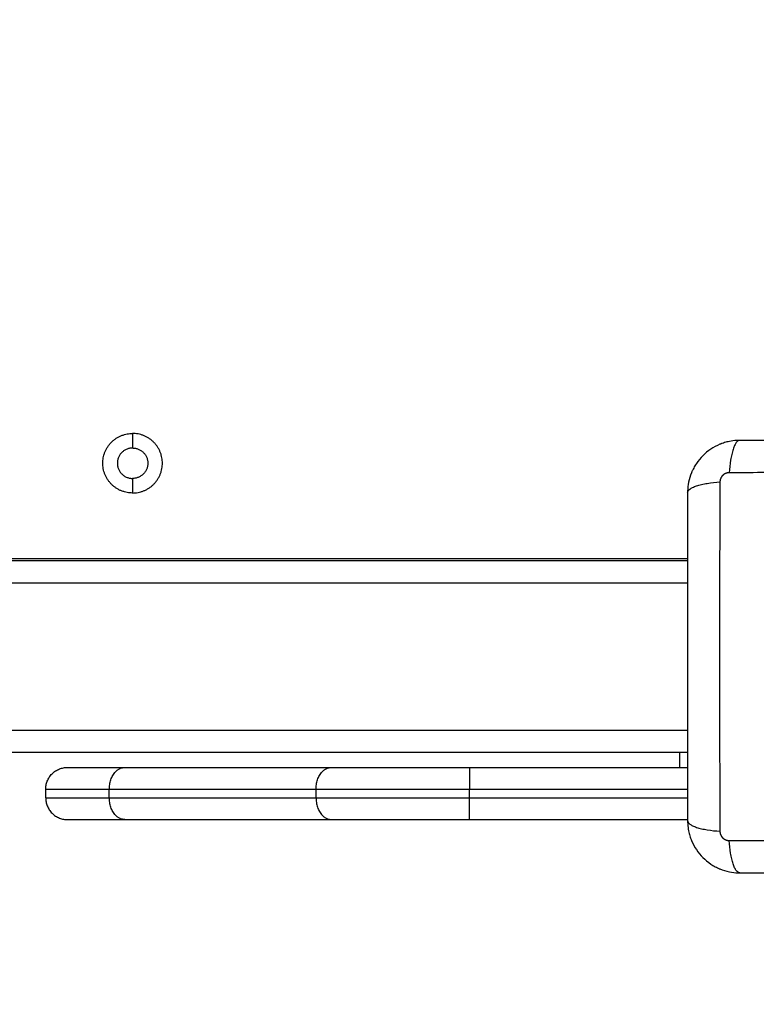
# Model space of a CAD drawing. Units: millimetres. Extents: x 2820.3 to 2838.4, y 1457.2 to 1472.5.
# Drawn here: x 2832 to 2832.2, y 1460.7 to 1460.9 of the extents above; entities that cross this region are included whole.
import ezdxf

# ---------------------------------------------------------------- set-up
doc = ezdxf.new("R2010")
doc.units = ezdxf.units.MM
doc.layers.add('DIASTASEIS', color=253, linetype='Continuous', lineweight=5)
doc.layers.add('Make2D$Visible$Curves', color=7, linetype='Continuous')
doc.layers.add('Make2D$Visible$Tangents', color=8, linetype='Continuous')
doc.styles.get("Standard").update_dxf_attribs({"font": 'ARIALN.TTF'})
doc.dimstyles.new('STANDARD_ACAD', dxfattribs={"dimtxt": 0.18, "dimasz": 0.15, "dimexe": 0.18, "dimexo": 0.0625, "dimgap": 0.09, "dimtad": 0, "dimtih": 1, "dimtoh": 1, "dimzin": 0, "dimdsep": 46, "dimtxsty": 'Standard', "dimblk": 'OBLIQUE', "dimcen": 0.09, "dimadec": 0, "dimazin": 0, "dimtfac": 1, "dimtofl": 0, "dimtmove": 0, "dimatfit": 3, "dimfxl": 1, "dimtolj": 1, "dimtzin": 0, "dimarcsym": 0})

# ---------------------------------------------------------------- blocks, each defined once
blk = doc.blocks.new('_Oblique')
at = {"color": 0, "linetype": 'ByBlock', "lineweight": -2}
blk.add_line((-0.5, -0.5), (0.5, 0.5), dxfattribs=at)
blk = doc.blocks.new('*D6')
at = {"layer": 'Defpoints', "color": 0}
for p in [(2827.15182, 1462.08459), (2837.42881, 1461.65206), (2827.15182, 1457.35265)]:
    blk.add_point(p, dxfattribs=at)
at = {"layer": 'DIASTASEIS', "color": 0, "lineweight": -2}
for p, q in [((2827.15182, 1462.02209), (2827.15182, 1457.17265)), ((2837.42881, 1461.58956), (2837.42881, 1457.17265)), ((2827.15182, 1457.35265), (2831.95843, 1457.35265)), ((2837.42881, 1457.35265), (2832.6222, 1457.35265))]:
    blk.add_line(p, q, dxfattribs=at)
at = {"layer": 'DIASTASEIS', "color": 0, "linetype": 'ByBlock', "lineweight": -2, "xscale": 0.15, "yscale": 0.15, "zscale": 0.15, "rotation": 180}
blk.add_blockref('_Oblique', (2827.15182, 1457.35265), dxfattribs=at)
at = {"layer": 'DIASTASEIS', "color": 0, "linetype": 'ByBlock', "lineweight": -2, "xscale": 0.15, "yscale": 0.15, "zscale": 0.15}
blk.add_blockref('_Oblique', (2837.42881, 1457.35265), dxfattribs=at)
at = {"layer": 'DIASTASEIS', "color": 0, "insert": (2832.29031, 1457.35265), "char_height": 0.18, "attachment_point": 5}
blk.add_mtext('\\A1;\\A1;10.30', dxfattribs=at)
blk = doc.blocks.new('*D7')
at = {"layer": 'Defpoints', "color": 0}
for p in [(2831.30633, 1465.172), (2838.15997, 1465.172), (2835.43534, 1458.32457)]:
    blk.add_point(p, dxfattribs=at)
at = {"layer": 'DIASTASEIS', "color": 0, "lineweight": -2}
for p, q in [((2831.36883, 1465.172), (2838.33997, 1465.172)), ((2838.15997, 1465.172), (2838.15997, 1461.93019)), ((2838.15997, 1458.32457), (2838.15997, 1461.56638)), ((2835.49784, 1458.32457), (2838.33997, 1458.32457))]:
    blk.add_line(p, q, dxfattribs=at)
at = {"layer": 'DIASTASEIS', "color": 0, "linetype": 'ByBlock', "lineweight": -2, "xscale": 0.15, "yscale": 0.15, "zscale": 0.15}
for p, rotation in [((2838.15997, 1465.172), 90), ((2838.15997, 1458.32457), 270)]:
    blk.add_blockref('_Oblique', p, dxfattribs=dict(at, rotation=rotation))
at = {"layer": 'DIASTASEIS', "color": 0, "insert": (2838.15997, 1461.74829), "char_height": 0.18, "attachment_point": 5}
blk.add_mtext('\\A1;\\A1;6.80', dxfattribs=at)
blk = doc.blocks.new('*D9')
at = {"layer": 'Defpoints', "color": 0}
for p in [(2832.11133, 1463.672), (2835.81033, 1459.76657), (2836.74726, 1459.76657)]:
    blk.add_point(p, dxfattribs=at)
at = {"layer": 'DIASTASEIS', "color": 0, "lineweight": -2}
for p, q in [((2832.17383, 1463.672), (2836.92726, 1463.672)), ((2836.74726, 1463.672), (2836.74726, 1461.90119)), ((2836.74726, 1459.76657), (2836.74726, 1461.53738)), ((2835.87283, 1459.76657), (2836.92726, 1459.76657))]:
    blk.add_line(p, q, dxfattribs=at)
at = {"layer": 'DIASTASEIS', "color": 0, "linetype": 'ByBlock', "lineweight": -2, "xscale": 0.15, "yscale": 0.15, "zscale": 0.15}
for p, rotation in [((2836.74726, 1463.672), 90), ((2836.74726, 1459.76657), 270)]:
    blk.add_blockref('_Oblique', p, dxfattribs=dict(at, rotation=rotation))
at = {"layer": 'DIASTASEIS', "color": 0, "insert": (2836.74726, 1461.71929), "char_height": 0.18, "attachment_point": 5}
blk.add_mtext('\\A1;\\A1;3.80', dxfattribs=at)
blk = doc.blocks.new('KATOPSH_S132')
at = {"layer": 'Make2D$Visible$Curves', "color": 0, "lineweight": -3}
for points, weights, knots in [([(2829.23738, 1496.18749), (2829.23738, 1496.27689), (2829.27029, 1496.36001), (2829.30602, 1496.45027), (2829.37466, 1496.51891), (2829.4433, 1496.58755), (2829.53356, 1496.62328), (2829.61668, 1496.65619), (2829.70608, 1496.65619), (2829.79548, 1496.65619), (2829.87861, 1496.62328), (2829.96886, 1496.58755), (2830.0375, 1496.51891), (2830.10614, 1496.45027), (2830.14187, 1496.36001), (2830.17478, 1496.27689), (2830.17478, 1496.18749)], [0.902750339224, 0.836647976064, 0.803596794484, 0.770545612904, 0.770545612904, 0.770545612904, 0.803596794484, 0.836647976064, 0.902750339224, 0.836647976064, 0.803596794484, 0.770545612904, 0.770545612904, 0.770545612904, 0.803596794484, 0.836647976064, 0.902750339224], [0, 0, 0, 177.728644, 177.728644, 370.497518, 370.497518, 563.266391, 563.266391, 740.995035, 740.995035, 918.723679, 918.723679, 1111.492553, 1111.492553, 1304.261426, 1304.261426, 1481.99007, 1481.99007, 1481.99007]), ([(2830.13238, 1496.18749), (2830.13238, 1496.2688), (2830.10245, 1496.34441), (2830.06995, 1496.4265), (2830.00752, 1496.48893), (2829.94509, 1496.55136), (2829.863, 1496.58386), (2829.7874, 1496.61379), (2829.70608, 1496.61379), (2829.62477, 1496.61379), (2829.54916, 1496.58386), (2829.46707, 1496.55136), (2829.40464, 1496.48893), (2829.34221, 1496.4265), (2829.30971, 1496.34441), (2829.27978, 1496.2688), (2829.27978, 1496.18749)], [0.902750339224, 0.836647976064, 0.803596794484, 0.770545612904, 0.770545612904, 0.770545612904, 0.803596794484, 0.836647976064, 0.902750339224, 0.836647976064, 0.803596794484, 0.770545612904, 0.770545612904, 0.770545612904, 0.803596794484, 0.836647976064, 0.902750339224], [0, 0, 0, 161.650781, 161.650781, 336.981207, 336.981207, 512.311633, 512.311633, 673.962414, 673.962414, 835.613195, 835.613195, 1010.943621, 1010.943621, 1186.274047, 1186.274047, 1347.924828, 1347.924828, 1347.924828]), ([(2829.43608, 1496.09784), (2829.42923, 1496.09784), (2829.42923, 1496.09098), (2829.42923, 1496.08413), (2829.43608, 1496.08413)], [1, 0.707106781187, 1, 0.707106781187, 1], [0, 0, 0, 10.767809, 10.767809, 21.535618, 21.535618, 21.535618]), ([(2829.43608, 1496.09784), (2829.44294, 1496.09784), (2829.44294, 1496.09098), (2829.44294, 1496.08413), (2829.43608, 1496.08413)], [1, 0.707106781187, 1, 0.707106781187, 1], [-21.535618, -21.535618, -21.535618, -10.767809, -10.767809, 0, 0, 0]), ([(2829.43608, 1496.08748), (2829.43258, 1496.08748), (2829.43258, 1496.09098), (2829.43258, 1496.09448), (2829.43608, 1496.09448)], [1, 0.707106781187, 1, 0.707106781187, 1], [-10.995574, -10.995574, -10.995574, -5.497787, -5.497787, 0, 0, 0]), ([(2829.43608, 1496.08748), (2829.43958, 1496.08748), (2829.43958, 1496.09098), (2829.43958, 1496.09448), (2829.43608, 1496.09448)], [1, 0.707106781187, 1, 0.707106781187, 1], [-10.995574, -10.995574, -10.995574, -5.497787, -5.497787, 0, 0, 0])]:
    blk.add_rational_spline(points, weights, degree=2, knots=knots, dxfattribs=at)
for points, knots in [([(2829.29633, 1496.18523), (2829.29321, 1496.18523), (2829.28854, 1496.18523), (2829.28388, 1496.18523), (2829.28194, 1496.18523), (2829.28155, 1496.18523), (2829.28076, 1496.18523), (2829.27958, 1496.18523), (2829.27839, 1496.18523), (2829.27445, 1496.18523), (2829.27129, 1496.18523), (2829.26652, 1496.18523), (2829.26413, 1496.18523), (2829.26175, 1496.18523), (2829.26017, 1496.18523), (2829.25937, 1496.18523), (2829.25225, 1496.18523), (2829.24512, 1496.18523), (2829.23789, 1496.18523), (2829.23699, 1496.18523), (2829.23679, 1496.18523), (2829.2367, 1496.18523), (2829.23641, 1496.18523), (2829.23582, 1496.18523), (2829.23369, 1496.18523), (2829.22863, 1496.18523), (2829.22395, 1496.18523), (2829.22083, 1496.18523)], [0, 0, 0, 0, 9.545659, 14.318488, 14.318488, 15.511695, 15.511695, 16.704903, 19.091317, 19.091317, 28.636976, 28.636976, 33.409805, 35.79622, 35.79622, 38.182634, 38.182634, 57.273951, 59.660366, 59.958668, 59.958668, 60.25697, 60.25697, 60.853573, 62.046781, 66.81961, 76.365269, 76.365269, 76.365269, 76.365269]), ([(2829.30831, 1496.17397), (2829.30828, 1496.17453), (2829.3082, 1496.17507), (2829.30802, 1496.17598), (2829.30792, 1496.17636), (2829.30776, 1496.17691), (2829.3077, 1496.17709), (2829.3076, 1496.17735), (2829.30756, 1496.17748), (2829.3075, 1496.17764), (2829.30747, 1496.1777), (2829.30745, 1496.17775), (2829.30744, 1496.17777), (2829.30683, 1496.17927), (2829.30592, 1496.18061), (2829.30426, 1496.18227), (2829.30365, 1496.18277), (2829.30267, 1496.18343), (2829.30232, 1496.18364), (2829.3018, 1496.18392), (2829.30153, 1496.18405), (2829.30121, 1496.1842), (2829.30105, 1496.18427), (2829.30098, 1496.1843), (2829.30093, 1496.18432), (2829.30091, 1496.18433), (2829.3002, 1496.18462), (2829.29946, 1496.18484), (2829.29805, 1496.18513), (2829.29738, 1496.18521), (2829.2967, 1496.18523)], [-18.179488, -18.179488, -18.179488, -18.179488, -16.540386, -16.540386, -15.35893, -15.35893, -14.768202, -14.768202, -14.472838, -14.325156, -14.251315, -14.251315, -14.177474, -14.177474, -9.451649, -9.451649, -7.088737, -7.088737, -5.907281, -5.907281, -5.316553, -5.021189, -4.873507, -4.799666, -4.799666, -4.725825, -4.725825, -2.362912, -2.362912, -0.360353, -0.360353, -0.360353, -0.360353]), ([(2829.30833, 1496.09773), (2829.30833, 1496.10085), (2829.30833, 1496.10553), (2829.30833, 1496.11019), (2829.30833, 1496.11213), (2829.30833, 1496.11252), (2829.30833, 1496.11331), (2829.30833, 1496.11449), (2829.30833, 1496.11567), (2829.30833, 1496.11962), (2829.30833, 1496.12277), (2829.30833, 1496.12755), (2829.30833, 1496.12993), (2829.30833, 1496.13231), (2829.30833, 1496.1339), (2829.30833, 1496.13469), (2829.30833, 1496.14181), (2829.30833, 1496.14894), (2829.30833, 1496.15618), (2829.30833, 1496.15707), (2829.30833, 1496.15727), (2829.30833, 1496.15737), (2829.30833, 1496.15766), (2829.30833, 1496.15824), (2829.30833, 1496.16038), (2829.30833, 1496.16544), (2829.30833, 1496.17011), (2829.30833, 1496.17323)], [0, 0, 0, 0, 9.545659, 14.318488, 14.318488, 15.511695, 15.511695, 16.704903, 19.091317, 19.091317, 28.636976, 28.636976, 33.409805, 35.79622, 35.79622, 38.182634, 38.182634, 57.273951, 59.660366, 59.958668, 59.958668, 60.25697, 60.25697, 60.853573, 62.046781, 66.81961, 76.365269, 76.365269, 76.365269, 76.365269]), ([(2829.29707, 1496.08576), (2829.29763, 1496.08579), (2829.29817, 1496.08586), (2829.29908, 1496.08605), (2829.29946, 1496.08614), (2829.3, 1496.08631), (2829.30018, 1496.08637), (2829.30045, 1496.08646), (2829.30058, 1496.08651), (2829.30073, 1496.08657), (2829.3008, 1496.0866), (2829.30084, 1496.08661), (2829.30086, 1496.08662), (2829.30237, 1496.08724), (2829.30371, 1496.08814), (2829.30537, 1496.0898), (2829.30587, 1496.09041), (2829.30653, 1496.0914), (2829.30674, 1496.09174), (2829.30702, 1496.09227), (2829.30715, 1496.09254), (2829.3073, 1496.09286), (2829.30737, 1496.09302), (2829.3074, 1496.09309), (2829.30742, 1496.09313), (2829.30743, 1496.09316), (2829.30772, 1496.09387), (2829.30794, 1496.0946), (2829.30823, 1496.09601), (2829.30831, 1496.09668), (2829.30833, 1496.09736)], [-18.179488, -18.179488, -18.179488, -18.179488, -16.540386, -16.540386, -15.35893, -15.35893, -14.768202, -14.768202, -14.472838, -14.325156, -14.251315, -14.251315, -14.177474, -14.177474, -9.451649, -9.451649, -7.088737, -7.088737, -5.907281, -5.907281, -5.316553, -5.021189, -4.873507, -4.799666, -4.799666, -4.725825, -4.725825, -2.362912, -2.362912, -0.360353, -0.360353, -0.360353, -0.360353]), ([(2829.22083, 1496.08573), (2829.22395, 1496.08573), (2829.22863, 1496.08573), (2829.23329, 1496.08573), (2829.23523, 1496.08573), (2829.23562, 1496.08573), (2829.2364, 1496.08573), (2829.23759, 1496.08573), (2829.23877, 1496.08573), (2829.24272, 1496.08573), (2829.24587, 1496.08573), (2829.25064, 1496.08573), (2829.25303, 1496.08573), (2829.25541, 1496.08573), (2829.257, 1496.08573), (2829.25779, 1496.08573), (2829.26491, 1496.08573), (2829.27204, 1496.08573), (2829.27928, 1496.08573), (2829.28017, 1496.08573), (2829.28037, 1496.08573), (2829.28047, 1496.08573), (2829.28076, 1496.08573), (2829.28134, 1496.08573), (2829.28348, 1496.08573), (2829.28853, 1496.08573), (2829.29321, 1496.08573), (2829.29633, 1496.08573)], [0, 0, 0, 0, 9.545659, 14.318488, 14.318488, 15.511695, 15.511695, 16.704903, 19.091317, 19.091317, 28.636976, 28.636976, 33.409805, 35.79622, 35.79622, 38.182634, 38.182634, 57.273951, 59.660366, 59.958668, 59.958668, 60.25697, 60.25697, 60.853573, 62.046781, 66.81961, 76.365269, 76.365269, 76.365269, 76.365269])]:
    blk.add_open_spline(points, degree=3, knots=knots, dxfattribs=at)
for points, degree in [([(2829.2967, 1496.18523), (2829.29658, 1496.18523), (2829.29646, 1496.18523), (2829.29633, 1496.18523)], 3), ([(2829.30833, 1496.17323), (2829.30833, 1496.17348), (2829.30832, 1496.17373), (2829.30831, 1496.17397)], 3), ([(2829.3585, 1496.17298), (2829.33341, 1496.17298), (2829.30833, 1496.17298)], 2), ([(2829.4379, 1496.17298), (2829.41411, 1496.17298), (2829.39032, 1496.17298)], 2), ([(2829.45608, 1496.16798), (2829.45608, 1496.16698), (2829.45608, 1496.16598)], 2), ([(2829.3585, 1496.16098), (2829.33341, 1496.16098), (2829.30833, 1496.16098)], 2), ([(2829.4379, 1496.16098), (2829.41411, 1496.16098), (2829.39032, 1496.16098)], 2), ([(2830.10383, 1496.15748), (2829.70608, 1496.15748), (2829.30833, 1496.15748)], 2), ([(2829.30833, 1496.11348), (2829.70608, 1496.11348), (2830.10383, 1496.11348)], 2), ([(2829.30833, 1496.11298), (2829.70608, 1496.11298), (2830.10383, 1496.11298)], 2), ([(2829.30833, 1496.09736), (2829.30833, 1496.09749), (2829.30833, 1496.09761), (2829.30833, 1496.09773)], 3), ([(2829.29633, 1496.08573), (2829.29658, 1496.08573), (2829.29683, 1496.08574), (2829.29707, 1496.08576)], 3)]:
    blk.add_open_spline(points, degree=degree, dxfattribs=at)
for points, weights in [([(2829.39032, 1496.17298), (2829.37714, 1496.17298), (2829.3585, 1496.17298)], [1, 0.923879532509, 1]), ([(2829.45108, 1496.17298), (2829.45108, 1496.17298), (2829.4379, 1496.17298)], [1, 0.923879532509, 1]), ([(2829.45608, 1496.16798), (2829.45608, 1496.17298), (2829.45108, 1496.17298)], [1, 0.707106781187, 1]), ([(2829.45608, 1496.16598), (2829.45608, 1496.16098), (2829.45108, 1496.16098)], [1, 0.707106781187, 1]), ([(2829.31008, 1496.16098), (2829.31008, 1496.15748), (2829.31008, 1496.15748)], [0.953718054816, 0.732438670357, 1]), ([(2829.39032, 1496.16098), (2829.37714, 1496.16098), (2829.3585, 1496.16098)], [1, 0.923879532509, 1]), ([(2829.45108, 1496.16098), (2829.45108, 1496.16098), (2829.4379, 1496.16098)], [1, 0.923879532509, 1])]:
    blk.add_rational_spline(points, weights, degree=2, dxfattribs=at)
at = {"layer": 'Make2D$Visible$Tangents', "color": 0, "lineweight": -3}
for points, weights, degree, knots in [([(2830.16013, 1496.18749), (2830.16013, 1496.64154), (2829.70608, 1496.64154), (2829.25203, 1496.64154), (2829.25203, 1496.18749)], [1, 0.707106781187, 1, 0.707106781187, 1], 2, [0, 0, 0, 713.221895, 713.221895, 1426.443789, 1426.443789, 1426.443789]), ([(2829.30089, 1496.17566), (2829.30089, 1496.17593), (2829.30081, 1496.17635), (2829.30054, 1496.17685), (2829.30027, 1496.17719), (2829.29993, 1496.17746), (2829.29943, 1496.17772), (2829.29902, 1496.17779), (2829.29876, 1496.17779)], [0.999998587727, 0.999998653903, 0.999998733883, 0.999998789691, 0.999998803595, 0.999998787858, 0.999998730714, 0.999998651809, 0.999998587727], 3, [-3.406541, -3.406541, -3.406541, -3.406541, -2.56158, -2.128809, -1.689511, -1.250424, -0.818281, 0, 0, 0, 0]), ([(2829.29876, 1496.09318), (2829.29903, 1496.09318), (2829.29945, 1496.09326), (2829.29995, 1496.09352), (2829.30028, 1496.0938), (2829.30056, 1496.09414), (2829.30081, 1496.09464), (2829.30089, 1496.09504), (2829.30089, 1496.0953)], [0.999998587727, 0.999998653903, 0.999998733883, 0.999998789691, 0.999998803595, 0.999998787858, 0.999998730714, 0.999998651809, 0.999998587727], 3, [-3.406541, -3.406541, -3.406541, -3.406541, -2.56158, -2.128809, -1.689511, -1.250424, -0.818281, 0, 0, 0, 0])]:
    blk.add_rational_spline(points, weights, degree=degree, knots=knots, dxfattribs=at)
for points, knots in [([(2829.29633, 1496.18523), (2829.29659, 1496.18523), (2829.29686, 1496.18508), (2829.29725, 1496.18456), (2829.29738, 1496.18434), (2829.29763, 1496.18381), (2829.29775, 1496.1835), (2829.29798, 1496.18281), (2829.29808, 1496.18243), (2829.29828, 1496.1816), (2829.29836, 1496.18116), (2829.29859, 1496.17977), (2829.2987, 1496.17878), (2829.29876, 1496.17779)], [0, 0, 0, 0, 3.288716, 3.288716, 4.933073, 4.933073, 6.577431, 6.577431, 8.221789, 8.221789, 9.866147, 9.866147, 13.154862, 13.154862, 13.154862, 13.154862]), ([(2829.29876, 1496.17779), (2829.29384, 1496.17781), (2829.28061, 1496.17786), (2829.25858, 1496.17789), (2829.23656, 1496.17786), (2829.22332, 1496.17781), (2829.2184, 1496.17779)], [0, 0, 0, 0, 15.335891, 40.710981, 66.086071, 81.421962, 81.421962, 81.421962, 81.421962]), ([(2829.30833, 1496.17323), (2829.30833, 1496.17349), (2829.30817, 1496.17376), (2829.30766, 1496.17415), (2829.30744, 1496.17428), (2829.30691, 1496.17453), (2829.3066, 1496.17465), (2829.30591, 1496.17488), (2829.30553, 1496.17499), (2829.3047, 1496.17518), (2829.30426, 1496.17526), (2829.30287, 1496.17549), (2829.30187, 1496.1756), (2829.30089, 1496.17566)], [-13.155071, -13.155071, -13.155071, -13.155071, -9.866303, -9.866303, -8.221919, -8.221919, -6.577535, -6.577535, -4.933151, -4.933151, -3.288768, -3.288768, 0, 0, 0, 0]), ([(2829.30089, 1496.0953), (2829.30091, 1496.10022), (2829.30096, 1496.11346), (2829.30099, 1496.13548), (2829.30096, 1496.15751), (2829.30091, 1496.17075), (2829.30089, 1496.17566)], [0, 0, 0, 0, 15.335891, 40.710981, 66.086071, 81.421962, 81.421962, 81.421962, 81.421962]), ([(2829.30833, 1496.09773), (2829.30833, 1496.09748), (2829.30817, 1496.09721), (2829.30766, 1496.09681), (2829.30744, 1496.09668), (2829.30691, 1496.09643), (2829.3066, 1496.09631), (2829.30591, 1496.09609), (2829.30553, 1496.09598), (2829.3047, 1496.09579), (2829.30426, 1496.0957), (2829.30287, 1496.09548), (2829.30187, 1496.09537), (2829.30089, 1496.0953)], [0, 0, 0, 0, 3.288716, 3.288716, 4.933073, 4.933073, 6.577431, 6.577431, 8.221789, 8.221789, 9.866147, 9.866147, 13.154862, 13.154862, 13.154862, 13.154862]), ([(2829.2184, 1496.09318), (2829.22332, 1496.09316), (2829.23656, 1496.09311), (2829.25858, 1496.09308), (2829.28061, 1496.09311), (2829.29384, 1496.09316), (2829.29876, 1496.09318)], [0, 0, 0, 0, 15.335891, 40.710981, 66.086071, 81.421962, 81.421962, 81.421962, 81.421962]), ([(2829.29633, 1496.08573), (2829.29659, 1496.08573), (2829.29686, 1496.08589), (2829.29725, 1496.08641), (2829.29738, 1496.08663), (2829.29763, 1496.08716), (2829.29775, 1496.08746), (2829.29798, 1496.08816), (2829.29808, 1496.08854), (2829.29828, 1496.08937), (2829.29836, 1496.08981), (2829.29859, 1496.0912), (2829.2987, 1496.09219), (2829.29876, 1496.09318)], [-13.155071, -13.155071, -13.155071, -13.155071, -9.866303, -9.866303, -8.221919, -8.221919, -6.577535, -6.577535, -4.933151, -4.933151, -3.288768, -3.288768, 0, 0, 0, 0])]:
    blk.add_open_spline(points, degree=3, knots=knots, dxfattribs=at)
for points, weights in [([(2829.3585, 1496.17298), (2829.3585, 1496.17298), (2829.3585, 1496.16798)], [1, 0.707106781187, 1]), ([(2829.39385, 1496.16798), (2829.39385, 1496.17298), (2829.39032, 1496.17298)], [1, 0.707106781187, 1]), ([(2829.4379, 1496.17298), (2829.44144, 1496.17298), (2829.44144, 1496.16798)], [1, 0.707106781186, 1]), ([(2829.39385, 1496.16798), (2829.37921, 1496.16798), (2829.3585, 1496.16798)], [1, 0.923879532511, 1]), ([(2829.45608, 1496.16798), (2829.45608, 1496.16798), (2829.44144, 1496.16798)], [1, 0.923879532511, 1]), ([(2829.39385, 1496.16598), (2829.37921, 1496.16598), (2829.3585, 1496.16598)], [1, 0.923879532511, 1]), ([(2829.3585, 1496.16098), (2829.3585, 1496.16098), (2829.3585, 1496.16598)], [1, 0.707106781187, 1]), ([(2829.39385, 1496.16598), (2829.39385, 1496.16098), (2829.39032, 1496.16098)], [1, 0.707106781187, 1]), ([(2829.44144, 1496.16598), (2829.44144, 1496.16098), (2829.4379, 1496.16098)], [1, 0.707106781149, 1]), ([(2829.45608, 1496.16598), (2829.45608, 1496.16598), (2829.44144, 1496.16598)], [1, 0.923879532511, 1])]:
    blk.add_rational_spline(points, weights, degree=2, dxfattribs=at)
for points in [[(2829.3585, 1496.16798), (2829.33341, 1496.16798), (2829.30833, 1496.16798)], [(2829.3585, 1496.16798), (2829.3585, 1496.16698), (2829.3585, 1496.16598)], [(2829.39385, 1496.16798), (2829.39385, 1496.16698), (2829.39385, 1496.16598)], [(2829.44144, 1496.16798), (2829.41764, 1496.16798), (2829.39385, 1496.16798)], [(2829.44144, 1496.16798), (2829.44144, 1496.16698), (2829.44144, 1496.16598)], [(2829.3585, 1496.16598), (2829.33341, 1496.16598), (2829.30833, 1496.16598)], [(2829.44144, 1496.16598), (2829.41764, 1496.16598), (2829.39385, 1496.16598)], [(2829.30833, 1496.15248), (2829.70608, 1496.15248), (2830.10383, 1496.15248)], [(2830.10383, 1496.11848), (2829.70608, 1496.11848), (2829.30833, 1496.11848)], [(2829.43608, 1496.09448), (2829.43608, 1496.09616), (2829.43608, 1496.09784)], [(2829.43608, 1496.08413), (2829.43608, 1496.08581), (2829.43608, 1496.08748)]]:
    blk.add_open_spline(points, degree=2, dxfattribs=at)
blk = doc.blocks.new('s132-')
at = {"color": 0}
blk.add_blockref('KATOPSH_S132', (5.2788, -31.54687), dxfattribs=at)

msp = doc.modelspace()

# ---------------------------------------------------------------- block references
at = {"rotation": 180}
msp.add_blockref('s132-', (5666.73522, 2925.33071), dxfattribs=at)

# ---------------------------------------------------------------- dimensions: what is measured, and where the dimension line sits
at = {"layer": 'DIASTASEIS'}
for base, p1, p2, angle, text, picture, middle in [((2838.15997, 1465.172), (2835.43534, 1458.32457), (2831.30633, 1465.172), 270, '\\A1;<>0', '*D7', (2838.15997, 1461.74829)), ((2836.74726, 1459.76657), (2832.11133, 1463.672), (2835.81033, 1459.76657), 270, '\\A1;3.80', '*D9', (2836.74726, 1461.71929)), ((2827.15182, 1457.35265), (2837.42881, 1461.65206), (2827.15182, 1462.08459), 180, '\\A1;<>0', '*D6', (2832.29031, 1457.35265))]:
    dim = msp.add_linear_dim(base=base, p1=p1, p2=p2, angle=angle, text=text, dimstyle='STANDARD_ACAD', override={"dimdec": 1, "dimtxsty": 'Standard', "dimtmove": 2}, dxfattribs=at)
    dim.commit()
    dim.dimension.update_dxf_attribs({"geometry": picture, "text_midpoint": middle})

doc.saveas('drawing.dxf')
